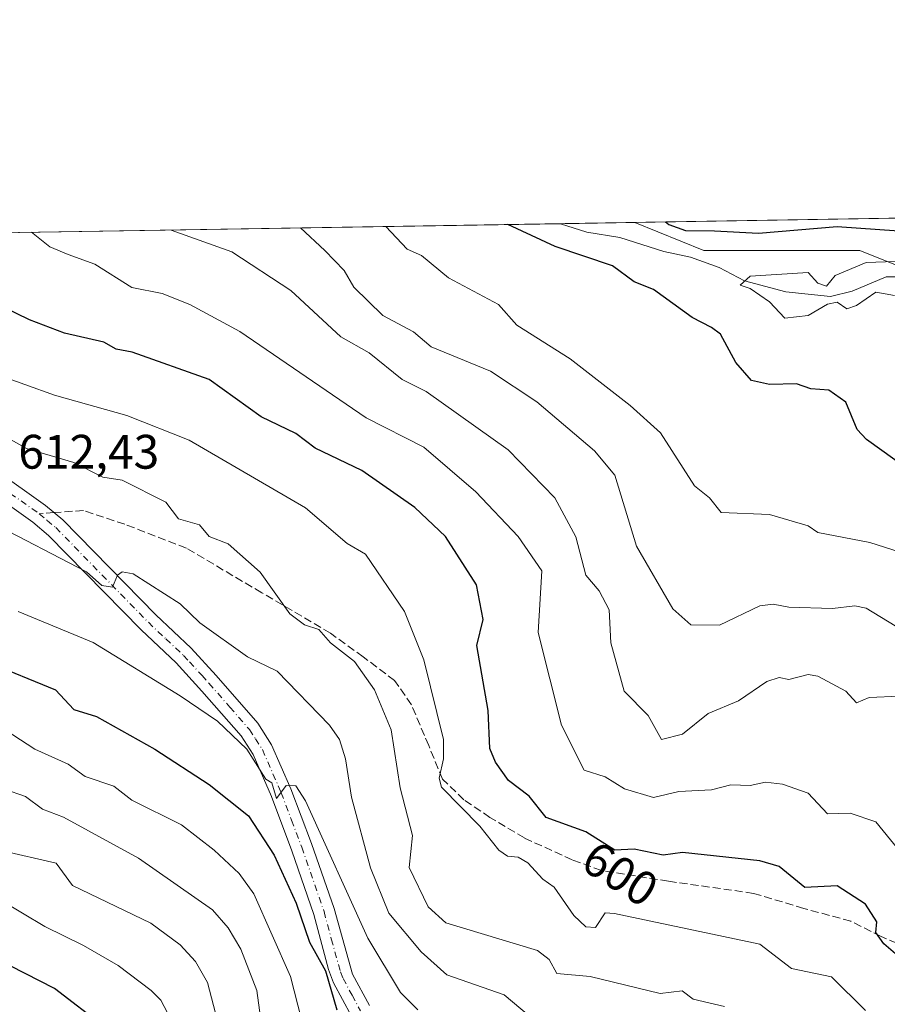
# Model space of a CAD drawing. Units: metres. Extents: x 610599 to 614046, y 4745515 to 4747884.
# Drawn here: x 611306 to 611485, y 4747680 to 4747884 of the extents above; entities that cross this region are included whole.
import ezdxf
from ezdxf.enums import TextEntityAlignment as Align

# ---------------------------------------------------------------- set-up
doc = ezdxf.new("R2010")
doc.units = ezdxf.units.M
doc.header["$MEASUREMENT"] = 0
doc.linetypes.add('DGN Style 3', pattern=[2.307223458686699, 1.648016756204785, -0.6592067024819142])
doc.linetypes.add('DGN Style 4', pattern=[2.6384748266838614, 1.318413404963828, -0.6592067024819142, 0.001648016756204785, -0.6592067024819142])
for name, color, linetype, lineweight in [('Arbolado forestal CxS', 92, 'Continuous', 0), ('Comarca CxS', 21, 'Continuous', 0), ('Comunidad Autónoma CxS', 142, 'Continuous', 0), ('Corriente natural lineal', 142, 'Continuous', 13), ('Curva de nivel maestra', 30, 'Continuous', 30), ('Curva de nivel normal', 30, 'Continuous', 0), ('Municipio CxS', 4, 'Continuous', 0), ('Pista no pavimentada Cxs', 111, 'Continuous', 0), ('Pista no pavimentada eje', 91, 'DGN Style 4', 0), ('Provincia CxS', 1, 'Continuous', 0), ('Rótulo de curva de nivel directora', 7, 'Continuous', 0), ('Rótulo de punto de cota en terreno', 7, 'Continuous', 0), ('Senda', 7, 'DGN Style 3', 0), ('Senda no paivmentada conexión', 7, 'DGN Style 3', 0)]:
    doc.layers.add(name, color=color, linetype=linetype, lineweight=lineweight)
doc.styles.add('Style-Arial', font='txt')

# ---------------------------------------------------------------- blocks, each defined once
blk = doc.blocks.new('*U21')
at = {"layer": 'Pista no pavimentada Cxs', "color": 111, "linetype": 'Continuous', "lineweight": 0}
for points in [[(611374.5701000001, 4747677.3201, 624.6416000000027), (611370.8601000002, 4747684.2401, 624.9722000000038), (611369.8400999998, 4747686.9901, 625.2366000000038), (611366.8201000001, 4747698.3201, 623.2666999999929), (611362.2500999998, 4747711.550100001, 622.0758999999962), (611358.0401, 4747722.7501, 621.3052000000025), (611354.2200999996, 4747731.460100001, 620.2179999999935), (611351.7401000002, 4747735.3201, 619.5767000000051), (611343.6201, 4747744.620100001, 618.3724999999977), (611338.2801000001, 4747750.460100001, 617.6840999999986), (611331.0201000003, 4747757.290100001, 616.918399999995), (611311.9001000002, 4747776.840100001, 613.5926999999938), (611308.6101000002, 4747779.590100001, 613.2986999999994), (611298.1201, 4747787.0101, 612.494399999996)], [(611300.8501000004, 4747790.390100001, 612.4709000000003), (611311.2500999998, 4747783.030099999, 613.0589000000036), (611314.8501000004, 4747780.030099999, 613.116399999999), (611334.0500999996, 4747760.390100001, 616.6119000000035), (611341.3701, 4747753.5101, 617.1978999999993), (611346.5500999996, 4747747.8301, 617.4113999999972), (611355.2200999996, 4747737.9301, 618.7504000000044), (611358.0500999996, 4747733.5101, 619.1466999999975), (611362.0500999996, 4747724.390100001, 620.5375000000058), (611366.3300999999, 4747713.030099999, 621.579700000002), (611370.9700999996, 4747699.590100001, 621.7581999999966), (611374.8201000001, 4747686.030099999, 624.0638000000035), (611378.3201000001, 4747679.5101, 623.1462999999932)]]:
    blk.add_polyline3d(points, dxfattribs=at)

msp = doc.modelspace()

# ---------------------------------------------------------------- linework, layer by layer
at = {"layer": 'Arbolado forestal CxS', "color": 92, "linetype": 'Continuous', "lineweight": 0, "extrusion": (-0.03162150285021715, -0.0005166959283904738, 0.999499781682223), "elevation": -21212.49584415798, "flags": 128}
msp.add_lwpolyline([(-4737218.416960211, 688579.2869029462), (-4737218.416960212, 688594.6699499974)], dxfattribs=at)
at = {"layer": 'Arbolado forestal CxS', "color": 92, "linetype": 'Continuous', "lineweight": 0, "extrusion": (-0.01337428987870735, -0.0002185230849250895, 0.9999105363070748), "elevation": -8639.6297149455, "flags": 128}
msp.add_lwpolyline([(611386.2378568448, 4747839.839801691), (611440.364600515, 4747840.724101712)], dxfattribs=at)
at = {"layer": 'Arbolado forestal CxS', "color": 92, "linetype": 'Continuous', "lineweight": 0, "extrusion": (0.1854103557962357, 0.003029172747950581, 0.9826565137808716), "elevation": 128310.1958905672, "flags": 128}
msp.add_lwpolyline([(4737220.03583067, -676673.5034751692), (4737220.035830669, -676840.1288884502)], dxfattribs=at)
at = {"layer": 'Arbolado forestal CxS', "color": 92, "linetype": 'Continuous', "lineweight": 0}
for points in [[(611148.4970000006, 4747836.9625, 637.7543000000006), (611433.2285000002, 4747841.614499999, 575.420100000003), (611447.5409000004, 4747835.784299999, 573.890400000004), (611479.8227000004, 4747835.7839, 573.3168000000006), (611503.7355000004, 4747826.219500001, 572.4320000000008), (611510.9095000001, 4747817.851299999, 569.1704999999929), (611540.8003000002, 4747823.8279, 570.8122000000003), (611555.4256999996, 4747826.113100001, 570.351800000004), (611579.0603, 4747829.8057, 569.7819000000018), (611610.1473000003, 4747826.218499999, 563.3815000000031), (611623.2993000001, 4747829.805299999, 564.0966000000044), (611630.4735000003, 4747835.782299999, 564.8942999999999), (611658.5553000001, 4747827.3871, 561.7259999999952), (611693.2291000001, 4747826.190500001, 559.8993000000046), (611751.8151000004, 4747829.777100001, 555.1698000000034), (611770.9463000001, 4747834.557700001, 553.2372000000032), (611782.2164000003, 4747847.316299999, 553.0102999999945), (611801.1103999997, 4747847.6249, 550.3102999999974), (611809.0462999997, 4747844.635299999, 547.872199999998), (611831.2988999998, 4747829.1239, 554.6168999999937)], [(611433.2281999999, 4747841.614600001, 575.420100000003), (611447.5409000004, 4747835.784299999, 573.890400000004), (611479.8227000004, 4747835.7839, 573.3168000000006), (611503.7355000004, 4747826.219500001, 572.4320000000008), (611510.9095000001, 4747817.851299999, 569.1704999999929), (611540.8003000002, 4747823.8279, 570.8122000000003), (611555.4256999996, 4747826.113100001, 570.351800000004), (611579.0603, 4747829.8057, 569.7819000000018), (611610.1473000003, 4747826.218499999, 563.3815000000031), (611623.2993000001, 4747829.805299999, 564.0966000000044), (611630.4735000003, 4747835.782299999, 564.8942999999999), (611658.5553000001, 4747827.3871, 561.7259999999952), (611693.2291000001, 4747826.190500001, 559.8993000000046), (611751.8151000004, 4747829.777100001, 555.1698000000034), (611770.9463000001, 4747834.557700001, 553.2372000000032), (611782.2165000001, 4747847.316400001, 553.0102999999945)], [(611433.2281999999, 4747841.614600001, 575.420100000003), (611447.5409000004, 4747835.784299999, 573.890400000004), (611479.8227000004, 4747835.7839, 573.3168000000006), (611503.7355000004, 4747826.219500001, 572.4320000000008), (611510.9095000001, 4747817.851299999, 569.1704999999929), (611540.8003000002, 4747823.8279, 570.8122000000003), (611555.4256999996, 4747826.113100001, 570.351800000004), (611579.0603, 4747829.8057, 569.7819000000018), (611610.1473000003, 4747826.218499999, 563.3815000000031), (611623.2993000001, 4747829.805299999, 564.0966000000044), (611630.4735000003, 4747835.782299999, 564.8942999999999), (611658.5553000001, 4747827.3871, 561.7259999999952), (611693.2291000001, 4747826.190500001, 559.8993000000046), (611751.8151000004, 4747829.777100001, 555.1698000000034), (611770.9463000001, 4747834.557700001, 553.2372000000032), (611782.2165000001, 4747847.316400001, 553.0102999999945)]]:
    msp.add_polyline3d(points, dxfattribs=at)
msp.add_polyline3d([(611433.2285000002, 4747841.614499999, 575.420100000003), (611782.2164000003, 4747847.316299999, 553.0102999999945), (611770.9463000001, 4747834.557700001, 553.2372000000032), (611751.8151000004, 4747829.777100001, 555.1698000000034), (611693.2291000001, 4747826.190500001, 559.8993000000046), (611658.5553000001, 4747827.3871, 561.7259999999952), (611630.4735000003, 4747835.782299999, 564.8942999999999), (611623.2993000001, 4747829.805299999, 564.0966000000044), (611610.1473000003, 4747826.218499999, 563.3815000000031), (611579.0603, 4747829.8057, 569.7819000000018), (611555.4256999996, 4747826.113100001, 570.351800000004), (611540.8003000002, 4747823.8279, 570.8122000000003), (611510.9095000001, 4747817.851299999, 569.1704999999929), (611503.7355000004, 4747826.219500001, 572.4320000000008), (611479.8227000004, 4747835.7839, 573.3168000000006), (611447.5409000004, 4747835.784299999, 573.890400000004)], close=True, dxfattribs=at)
at = {"layer": 'Comarca CxS', "color": 21, "linetype": 'Continuous', "lineweight": 0, "flags": 128}
msp.add_lwpolyline([(611582.0627074626, 4745529.983010302), (610636.5300008416, 4745514.539982513), (610627.2097117049, 4746094.008483036), (610626.7164546171, 4746124.675658757), (610623.2231299451, 4746341.865445428), (610599.3200008426, 4747827.989982489), (611129.7529379796, 4747836.656245005), (612028.4086923535, 4747851.338566055), (614002.410000867, 4747883.589982489), (614037.7149694123, 4745753.830413247), (614040.760000866, 4745570.139982514), (613953.8323649202, 4745568.720226339), (613756.3289358547, 4745565.494477592), (612441.0019606573, 4745544.011739993), (612361.3873728615, 4745542.711425067)], close=True, dxfattribs=at)
at = {"layer": 'Comunidad Autónoma CxS', "color": 142, "linetype": 'Continuous', "lineweight": 0, "flags": 128}
msp.add_lwpolyline([(611582.0627074626, 4745529.983010302), (610636.5300008416, 4745514.539982513), (610627.2097117049, 4746094.008483036), (610626.7164546171, 4746124.675658757), (610623.2231299451, 4746341.865445428), (610599.3200008426, 4747827.989982489), (611129.7529379796, 4747836.656245005), (612028.4086923535, 4747851.338566055), (614002.410000867, 4747883.589982489), (614037.7149694123, 4745753.830413247), (614040.760000866, 4745570.139982514), (613953.8323649202, 4745568.720226339), (613756.3289358547, 4745565.494477592), (612441.0019606573, 4745544.011739993), (612361.3873728615, 4745542.711425067)], close=True, dxfattribs=at)
at = {"layer": 'Corriente natural lineal', "color": 142, "linetype": 'Continuous', "lineweight": 13}
msp.add_polyline3d([(611417.8552999999, 4747841.363299999, 574.9336000000039), (611423.2626, 4747839.637700001, 574.5715999999958), (611430.1388999998, 4747838.531300001, 573.7265000000043), (611439.2583, 4747835.623299999, 573.2819000000018), (611444.7577000001, 4747834.413899999, 572.9526000000042), (611450.7116, 4747832.297700001, 571.587400000004), (611455.8940000003, 4747829.5255, 571.0319000000018), (611464.4773000004, 4747827.2542, 570.0393999999942), (611473.7609999999, 4747826.256899999, 569.8916000000027), (611478.2111999998, 4747827.4168, 569.7716999999975), (611485.2759999996, 4747830.353499999, 570.1448999999993), (611488.1890000004, 4747830.393100001, 570.0696000000025)], dxfattribs=at)
at = {"layer": 'Curva de nivel maestra', "color": 30, "linetype": 'Continuous', "lineweight": 30, "flags": 128}
for points, elevation in [([(611439.5958000004, 4747841.718499999), (611440.2800000003, 4747841.210100001), (611443.7199999997, 4747839.960100001), (611449.75, 4747839.860099999), (611458.8499999996, 4747839.4301), (611475.0999999996, 4747840.800100001), (611487.8399999999, 4747839.850099999), (611495.5999999996, 4747837.9001), (611499.0899999999, 4747836.3201), (611499.9000000004, 4747836.610099999), (611500.4100000003, 4747837.9801), (611501.5599999996, 4747839.940099999), (611503.4600000001, 4747839.9301), (611506.8300000001, 4747839.2601), (611517.9600000001, 4747839.360099999), (611555.5330999997, 4747843.612700001)], 575), ([(611495.0899999999, 4747786.670100001), (611481.1600000003, 4747796.6801), (611479.25, 4747798.770099999), (611476.8899999997, 4747804.4101), (611473.4100000003, 4747806.9301), (611469.6299999999, 4747807.1501), (611466.7199999997, 4747808.2401), (611461.0899999999, 4747808.040100001), (611457.4000000004, 4747808.920100001), (611454.1600000003, 4747812.610099999), (611450.9600000001, 4747818.4801), (611449.0899999999, 4747819.870100001), (611445.0899999999, 4747821.940099999), (611437.0899999999, 4747827.7401), (611433.0899999999, 4747829.300100001), (611428.6200000001, 4747832.610099999), (611416.7300000006, 4747836.620100001), (611406.9173999997, 4747841.184599999)], 575), ([(611489.0899999999, 4747688.5701), (611484.7800000003, 4747692.300100001), (611483.0899999999, 4747694.610099999), (611483.3499999996, 4747696.870100001), (611480.9800000006, 4747700.5001), (611475.0899999999, 4747704.300100001), (611468.4400000004, 4747703.960100001), (611463.0899999999, 4747708.3201), (611459.0899999999, 4747709.4801), (611443.0899999999, 4747711.1601), (611439.0899999999, 4747710.640100001), (611433.0899999999, 4747711.9101), (611429.0899999999, 4747711.6601), (611423.0899999999, 4747715.470100001), (611414.8899999997, 4747718.4101), (611411.3499999996, 4747722.870100001), (611407.0899999999, 4747726.110099999), (611404.3799999999, 4747729.9001), (611403.2100000001, 4747732.7301), (611402.8700000001, 4747740.610099999), (611400.5499999998, 4747754.0701), (611401.8700000001, 4747759.390100001), (611400.4600000001, 4747766.610099999), (611394.0300000003, 4747776.610099999), (611387.7000000002, 4747782.610099999), (611376.7300000006, 4747790.2501), (611367.0899999999, 4747794.890100001), (611363.0899999999, 4747797.960100001), (611355.8799999999, 4747801.4001), (611345.0899999999, 4747809.0801), (611329.2100000001, 4747814.7301), (611325.8799999999, 4747815.4001), (611323.29, 4747816.8101), (611315.1699999999, 4747818.690099999), (611307.9299999997, 4747821.450099999), (611302.5499999998, 4747824.0701)], 600), ([(611299.1299999999, 4747750.6501), (611313.3399999999, 4747744.860099999), (611317.0899999999, 4747740.800100001), (611321.8300000001, 4747739.350099999), (611333.8700000001, 4747732.610099999), (611345.0899999999, 4747725.290100001), (611353.2400000002, 4747718.7601), (611358.5499999998, 4747710.610099999), (611363.1500000004, 4747700.670100001), (611365.9199999999, 4747692.610099999), (611369.2000000002, 4747686.720100001), (611371.54, 4747678.610099999)], 625), ([(611323.54, 4747675.0601), (611313.0899999999, 4747683.0701), (611294.8399999999, 4747692.360099999)], 650)]:
    msp.add_lwpolyline(points, dxfattribs=dict(at, elevation=elevation))
at = {"layer": 'Curva de nivel normal', "color": 30, "linetype": 'Continuous', "lineweight": 0, "flags": 128}
for points, elevation in [([(611490.6900000004, 4747708.210000001), (611483.0899999999, 4747717.57), (611477.79, 4747719.310000001), (611473.0899999999, 4747719.220000001), (611469.0899999999, 4747723.49), (611463.8200000003, 4747725.34), (611460.2599999999, 4747725.779999999), (611457.0899999999, 4747725.07), (611453.0899999999, 4747725.180000001), (611449.0899999999, 4747724.140000001), (611442.3300000001, 4747723.850000001), (611437.0800000001, 4747722.600000001), (611431.0899999999, 4747724.34), (611427.0899999999, 4747726.850000001), (611422.7100000001, 4747728.230000001), (611418.0499999998, 4747737.57), (611413.2100000001, 4747756.730000001), (611413.9699999997, 4747769.49), (611409.0700000003, 4747776.609999999), (611400.3399999999, 4747785.859999999), (611389.5499999998, 4747795.07), (611377.6299999999, 4747801.15), (611351.4900000002, 4747819.01), (611341.0899999999, 4747824.66), (611335.4000000004, 4747826.92), (611329.0899999999, 4747828.140000001), (611321.4299999997, 4747832.949999999), (611315.9100000003, 4747834.970000001), (611312.1399999997, 4747836.59), (611308.3794, 4747839.5746)], 595), ([(611488.0300000003, 4747743.550000001), (611481.75, 4747743.27), (611479.0899999999, 4747742.140000001), (611476.8799999999, 4747744.609999999), (611471.0899999999, 4747747.689999999), (611469.0899999999, 4747748.039999999), (611465.0899999999, 4747747.02), (611463.0899999999, 4747747.42), (611460.5199999996, 4747746.609999999), (611454.6900000004, 4747742.609999999), (611448.4400000004, 4747739.960000001), (611443.0899999999, 4747735.680000001), (611438.75, 4747734.609999999), (611436, 4747739.52), (611431.0499999998, 4747744.57), (611428.29, 4747754.609999999), (611427.9199999999, 4747761.439999999), (611425.8600000005, 4747765.380000001), (611423.0899999999, 4747768.609999999), (611421.0300000003, 4747776.550000001), (611416.6900000004, 4747784.609999999), (611407.0300000003, 4747794.550000001), (611390.04, 4747806.609999999), (611385.0899999999, 4747809.100000001), (611378.25, 4747814.609999999), (611372.3899999997, 4747817.91), (611362.0199999996, 4747827.539999999), (611349.8099999996, 4747835.52), (611337.2301000003, 4747840.046)], 590), ([(611364.0246000001, 4747840.4838), (611369.0899999999, 4747835.84), (611373.0899999999, 4747831.640000001), (611375.0899999999, 4747828.220000001), (611381.0899999999, 4747822.359999999), (611387.4500000002, 4747818.970000001), (611391.0899999999, 4747815.850000001), (611403.3300000001, 4747810.850000001), (611412.9500000002, 4747804.470000001), (611424.8499999996, 4747794.369999999), (611429.0899999999, 4747789.289999999), (611433.5499999998, 4747774.609999999), (611441.0899999999, 4747761.600000001), (611444.8300000001, 4747758.350000001), (611450.7599999999, 4747758.279999999), (611459.0899999999, 4747762.220000001), (611461.8499999996, 4747762.609999999), (611465.0899999999, 4747761.970000001), (611474.1500000004, 4747761.67), (611478.7300000006, 4747762.25), (611481.0899999999, 4747761.800000001), (611487.0899999999, 4747758.130000001)], 585), ([(611495.5199999996, 4747771.039999999), (611481.8499999996, 4747775.369999999), (611471.0899999999, 4747777.430000001), (611469.0899999999, 4747778.800000001), (611461.0899999999, 4747781.130000001), (611451.0899999999, 4747781.58), (611448.6699999999, 4747784.609999999), (611445.5499999998, 4747787.07), (611438.54, 4747798.060000001), (611432.2300000006, 4747803.75), (611419.8700000001, 4747813.390000001), (611408.7999999998, 4747820.32), (611405.0099999999, 4747824.609999999), (611394.6600000003, 4747830.180000001), (611389.0899999999, 4747834.76), (611386.0899999999, 4747836.119999999), (611381.7001, 4747840.772600001)], 580), ([(611486.9699999997, 4747826.49), (611483.0899999999, 4747827.180000001), (611479.0899999999, 4747824.4), (611477.0899999999, 4747823.720000001), (611475.0899999999, 4747825.100000001), (611473.0899999999, 4747824.680000001), (611469.0899999999, 4747822.34), (611464.2699999996, 4747821.789999999), (611461.0899999999, 4747825.17), (611457.0899999999, 4747827.949999999), (611455.0599999996, 4747828.609999999), (611457.0899999999, 4747830.52), (611469.0899999999, 4747831.279999999), (611471.0899999999, 4747829.039999999), (611472.8799999999, 4747828.4), (611474.6900000004, 4747830.609999999), (611481.0899999999, 4747833.300000001), (611489.0899999999, 4747833.600000001)], 570), ([(611480.9600000001, 4747678.480000001), (611473.9100000003, 4747685.430000001), (611465.6699999999, 4747687.189999999), (611459.0899999999, 4747692.199999999), (611429.0499999998, 4747698.57), (611427.0899999999, 4747698.689999999), (611425.0899999999, 4747695.689999999), (611423.0899999999, 4747695.789999999), (611420.5999999996, 4747698.119999999), (611416.5199999996, 4747704.039999999), (611414.1600000003, 4747705.680000001), (611411.0899999999, 4747709.050000001), (611409.0899999999, 4747710.189999999), (611406.8799999999, 4747710.4), (611405.0899999999, 4747711.66), (611401.1500000004, 4747716.67), (611393.2000000002, 4747724.720000001), (611392.7599999999, 4747726.609999999), (611393.6500000004, 4747730.609999999), (611393.6100000005, 4747734.609999999), (611389.5599999996, 4747751.08), (611385.5300000003, 4747761.050000001), (611377.4500000002, 4747772.970000001), (611373.6699999999, 4747775.189999999), (611365.0899999999, 4747782.529999999), (611341.0099999999, 4747796.529999999), (611328.0999999996, 4747801.619999999), (611313.0899999999, 4747805.869999999), (611300.7699999996, 4747810.289999999)], 605), ([(611451.7800000003, 4747679.300000001), (611445.3300000001, 4747680.850000001), (611443.0499999998, 4747682.57), (611438.4800000006, 4747682), (611424.0099999999, 4747685.529999999), (611417.0899999999, 4747686.17), (611415.5, 4747689.02), (611413.0899999999, 4747690.869999999), (611394.1399999997, 4747696.609999999), (611390.4400000004, 4747699.960000001), (611386.5300000003, 4747708.050000001), (611387.2100000001, 4747714.730000001), (611384.6699999999, 4747724.609999999), (611382.7699999996, 4747736.609999999), (611379.3600000005, 4747744.880000001), (611375.1900000004, 4747750.710000001), (611370.2400000002, 4747754.609999999), (611367.8099999996, 4747757.33), (611364.8300000001, 4747758.350000001), (611361.8499999996, 4747760.609999999), (611355.6900000004, 4747769.210000001), (611349.0899999999, 4747775.109999999), (611345.0899999999, 4747776.609999999), (611343.0899999999, 4747779.050000001), (611338.7699999996, 4747780.289999999), (611336.1799999997, 4747783.699999999), (611327.0899999999, 4747788.24), (611323.0899999999, 4747788.9), (611317.0899999999, 4747791.91), (611307.29, 4747794.810000001), (611300.8700000001, 4747798.390000001)], 610), ([(611413.0899999999, 4747675.91), (611406.2100000001, 4747681.730000001), (611394.3300000001, 4747685.850000001), (611389.0199999996, 4747690.609999999), (611382.3200000003, 4747698.609999999), (611378.4900000002, 4747708.01), (611374.5499999998, 4747722.609999999), (611373.3600000005, 4747730.609999999), (611372.0700000003, 4747734.609999999), (611370.0599999996, 4747737.58), (611359.2000000002, 4747748.720000001), (611353.0899999999, 4747751.689999999), (611343.2000000002, 4747758.720000001), (611339.0899999999, 4747762.699999999), (611329.3899999997, 4747768.91), (611327.0899999999, 4747769.279999999), (611326.1500000004, 4747768.609999999), (611325.0899999999, 4747766.109999999), (611322.9299999997, 4747766.449999999), (611319.7400000002, 4747769.26), (611299.9800000006, 4747779.5)], 615), ([(611388.2999999998, 4747678.609999999), (611384.7000000002, 4747682.220000001), (611377.9299999997, 4747693.449999999), (611365.0899999999, 4747721.859999999), (611363.0899999999, 4747724.980000001), (611361.0899999999, 4747725.039999999), (611359.0899999999, 4747722.369999999), (611358.0899999999, 4747725.609999999), (611356.8700000001, 4747726.390000001), (611352.9400000004, 4747732.609999999), (611346.8300000001, 4747738.350000001), (611339.0899999999, 4747743.609999999), (611321.0899999999, 4747754.67), (611305.5599999996, 4747761.08)], 620), ([(611364.25, 4747676.609999999), (611361.9699999997, 4747685.49), (611354.3600000005, 4747702.609999999), (611351.2999999998, 4747706.82), (611346.1399999997, 4747711.66), (611339.3899999997, 4747716.91), (611329.0899999999, 4747722.029999999), (611325.4199999999, 4747724.939999999), (611319.4299999997, 4747726.949999999), (611315.9600000001, 4747729.480000001), (611309.0300000003, 4747732.550000001), (611296.9100000003, 4747740.430000001)], 630), ([(611302.7699999996, 4747724.289999999), (611307.0899999999, 4747722.75), (611310.6299999999, 4747720.15), (611315, 4747718.52), (611330.4900000002, 4747710.01), (611345.7800000003, 4747699.300000001), (611349.0899999999, 4747695.600000001), (611351.6500000004, 4747691.17), (611354.9800000006, 4747682.609999999), (611355.9699999997, 4747675.49)], 635), ([(611346.8399999999, 4747676.359999999), (611344.7800000003, 4747684.300000001), (611342.2800000003, 4747688.609999999), (611339.0899999999, 4747692.07), (611333.04, 4747696.560000001), (611316.8099999996, 4747704.33), (611313.4500000002, 4747708.970000001), (611302.0899999999, 4747711.609999999)], 640), ([(611337.0899999999, 4747676.83), (611335.1299999999, 4747680.65), (611333.1200000001, 4747682.640000001), (611326.2599999999, 4747687.779999999), (611319.0899999999, 4747691.960000001), (611311.0899999999, 4747695.84), (611301.8600000005, 4747701.380000001)], 645)]:
    msp.add_lwpolyline(points, dxfattribs=dict(at, elevation=elevation))
at = {"layer": 'Municipio CxS', "color": 4, "linetype": 'Continuous', "lineweight": 0, "flags": 128}
msp.add_lwpolyline([(611582.0627074626, 4745529.983010302), (610636.5300008416, 4745514.539982513), (610627.2097117049, 4746094.008483036), (610626.7164546171, 4746124.675658757), (610623.2231299451, 4746341.865445428), (610599.3200008426, 4747827.989982489), (611129.7529379796, 4747836.656245005), (612028.4086923535, 4747851.338566055), (614002.410000867, 4747883.589982489), (614037.7149694123, 4745753.830413247), (614040.760000866, 4745570.139982514), (613953.8323649202, 4745568.720226339), (613756.3289358547, 4745565.494477592), (612441.0019606573, 4745544.011739993), (612361.3873728615, 4745542.711425067)], close=True, dxfattribs=at)
at = {"layer": 'Pista no pavimentada Cxs', "color": 111, "linetype": 'Continuous', "lineweight": 0}
for points in [[(611300.8501000004, 4747790.390100001, 612.4709000000003), (611311.2500999998, 4747783.030099999, 613.0589000000036), (611314.8501000004, 4747780.030099999, 613.116399999999), (611334.0500999996, 4747760.390100001, 616.6119000000035), (611341.3701, 4747753.5101, 617.1978999999993), (611346.5500999996, 4747747.8301, 617.4113999999972), (611355.2200999996, 4747737.9301, 618.7504000000044), (611358.0500999996, 4747733.5101, 619.1466999999975), (611362.0500999996, 4747724.390100001, 620.5375000000058), (611366.3300999999, 4747713.030099999, 621.579700000002), (611370.9700999996, 4747699.590100001, 621.7581999999966), (611374.8201000001, 4747686.030099999, 624.0638000000035), (611378.3201000001, 4747679.5101, 623.1462999999932)], [(611374.5701000001, 4747677.3201, 624.6416000000027), (611370.8601000002, 4747684.2401, 624.9722000000038), (611369.8400999998, 4747686.9901, 625.2366000000038), (611366.8201000001, 4747698.3201, 623.2666999999929), (611362.2500999998, 4747711.550100001, 622.0758999999962), (611358.0401, 4747722.7501, 621.3052000000025), (611354.2200999996, 4747731.460100001, 620.2179999999935), (611351.7401000002, 4747735.3201, 619.5767000000051), (611343.6201, 4747744.620100001, 618.3724999999977), (611338.2801000001, 4747750.460100001, 617.6840999999986), (611331.0201000003, 4747757.290100001, 616.918399999995), (611311.9001000002, 4747776.840100001, 613.5926999999938), (611308.6101000002, 4747779.590100001, 613.2986999999994), (611298.1201, 4747787.0101, 612.494399999996)]]:
    msp.add_polyline3d(points, dxfattribs=at)
at = {"layer": 'Pista no pavimentada eje', "color": 91, "linetype": 'DGN Style 4', "lineweight": 0}
for points in [[(611251.3174000002, 4747838.6424, 606.857600000003), (611255.1851000005, 4747834.155099999, 606.8329999999987), (611257.0500999996, 4747832.085100001, 606.8689000000013), (611258.9600999998, 4747829.960100001, 607.1981999999989), (611268.3350999998, 4747820.475099999, 608.3004999999976), (611277.6700999998, 4747811.0251, 609.5286000000051), (611287.7251000004, 4747800.8101, 610.2786000000051), (611295.6651, 4747792.235099999, 612.4805999999953), (611299.4851000002, 4747788.700099999, 612.4968999999984), (611309.9301000005, 4747781.3101, 613.0791999999929)], [(611309.9301000005, 4747781.3101, 613.0791999999929), (611311.5751, 4747779.9351, 613.1826000000001), (611313.3750999998, 4747778.4351, 613.2761000000028), (611322.9751000004, 4747768.6151, 615.1716000000015), (611332.5351, 4747758.840100001, 616.5090000000055), (611336.1651, 4747755.425100001, 617.0427999999956), (611339.8251, 4747751.985099999, 617.3237999999983), (611341.0500999996, 4747750.645099999, 617.5623999999953), (611343.6401000004, 4747747.8051, 617.5170999999973), (611345.0850999998, 4747746.225099999, 617.8053000000073), (611349.4200999998, 4747741.2751, 618.5622000000003), (611353.4801000003, 4747736.6251, 618.9838000000018), (611354.7200999996, 4747734.6951, 619.3482999999978), (611356.1350999996, 4747732.485099999, 619.5001000000047), (611360.0450999998, 4747723.5701, 620.8509999999952), (611362.1851000005, 4747717.890100001, 621.088699999993), (611364.2901, 4747712.290100001, 621.6869000000006), (611368.8951000003, 4747698.9551, 622.2014000000054), (611370.4051000001, 4747693.290100001, 623.7933000000048), (611372.3300999999, 4747686.5101, 624.2060999999958), (611372.8400999998, 4747685.1351, 624.0666999999958), (611374.6951000001, 4747681.675100001, 623.6564999999973), (611376.4451000001, 4747678.415100001, 623.7550000000047)]]:
    msp.add_polyline3d(points, dxfattribs=at)
at = {"layer": 'Provincia CxS', "color": 1, "linetype": 'Continuous', "lineweight": 0, "flags": 128}
msp.add_lwpolyline([(611582.0627074626, 4745529.983010302), (610636.5300008416, 4745514.539982513), (610627.2097117049, 4746094.008483036), (610626.7164546171, 4746124.675658757), (610623.2231299451, 4746341.865445428), (610599.3200008426, 4747827.989982489), (611129.7529379796, 4747836.656245005), (612028.4086923535, 4747851.338566055), (614002.410000867, 4747883.589982489), (614037.7149694123, 4745753.830413247), (614040.760000866, 4745570.139982514), (613953.8323649202, 4745568.720226339), (613756.3289358547, 4745565.494477592), (612441.0019606573, 4745544.011739993), (612361.3873728615, 4745542.711425067)], close=True, dxfattribs=at)
at = {"layer": 'Senda', "color": 7, "linetype": 'DGN Style 3', "lineweight": 0}
msp.add_polyline3d([(611493.8234999999, 4747689.717499999, 600.9060000000027), (611484.1964999996, 4747693.785300001, 602.7940999999992), (611477.9590999996, 4747696.971899999, 603.5314000000071), (611468.1964999996, 4747699.615900001, 604.5647000000026), (611457.8234999999, 4747702.7345, 602.5944000000018), (611440.1964999996, 4747705.242900001, 606.6220999999932), (611426.2981000004, 4747707.4803, 602.9504000000015), (611420.2641000003, 4747709.649700001, 605.811799999996), (611410.3658999996, 4747714.192100001, 607.266300000003), (611403.2472999999, 4747718.463300001, 608.0399999999936), (611397.8234999999, 4747722.124299999, 609.5022000000026), (611393.4167, 4747726.395500001, 607.0129000000015), (611390.5692999996, 4747733.310900001, 607.7853000000032), (611386.9760999996, 4747741.785300001, 610.9885000000068), (611383.5182999996, 4747746.802300001, 611.4186000000045), (611377.0099, 4747751.683700001, 610.1603000000032), (611370.2302999999, 4747756.565099999, 610.4391999999935), (611355.9929000001, 4747764.971899999, 612.4055999999982), (611340.3997, 4747774.192299999, 613.5861000000004), (611327.6539000003, 4747779.1413, 613.7697999999946), (611319.1114999996, 4747781.9889, 612.6591000000044), (611313.0383000001, 4747781.539899999, 613.0241999999998)], dxfattribs=at)
at = {"layer": 'Senda no paivmentada conexión', "color": 7, "linetype": 'DGN Style 3', "lineweight": 0, "extrusion": (0.01759619084061358, 0.001300947378625713, 0.9998443286851304), "elevation": 17546.32360361932, "flags": 128}
msp.add_lwpolyline([(4689784.964689505, -959553.3693910458), (4689784.964689506, -959550.2522224144)], dxfattribs=at)

# ---------------------------------------------------------------- block references
at = {"layer": 'Pista no pavimentada Cxs', "color": 111, "linetype": 'Continuous', "lineweight": 0}
msp.add_blockref('*U21', (0, 0), dxfattribs=at)

# ---------------------------------------------------------------- texts
at = {"layer": 'Rótulo de curva de nivel directora', "color": 7, "linetype": 'Continuous', "lineweight": 0, "style": 'Style-Arial'}
msp.add_text('600', height=7.000000000000002, rotation=327.5842741802778, dxfattribs=at).set_placement((611430.1917493464, 4747706.77419039), align=Align.MIDDLE_CENTER)
at = {"layer": 'Rótulo de punto de cota en terreno', "color": 7, "linetype": 'Continuous', "lineweight": 0, "style": 'Style-Arial'}
msp.add_text('612,43', height=7.000000000000002, dxfattribs=at).set_placement((611305.6277999999, 4747790.647800001))

doc.saveas('drawing.dxf')
